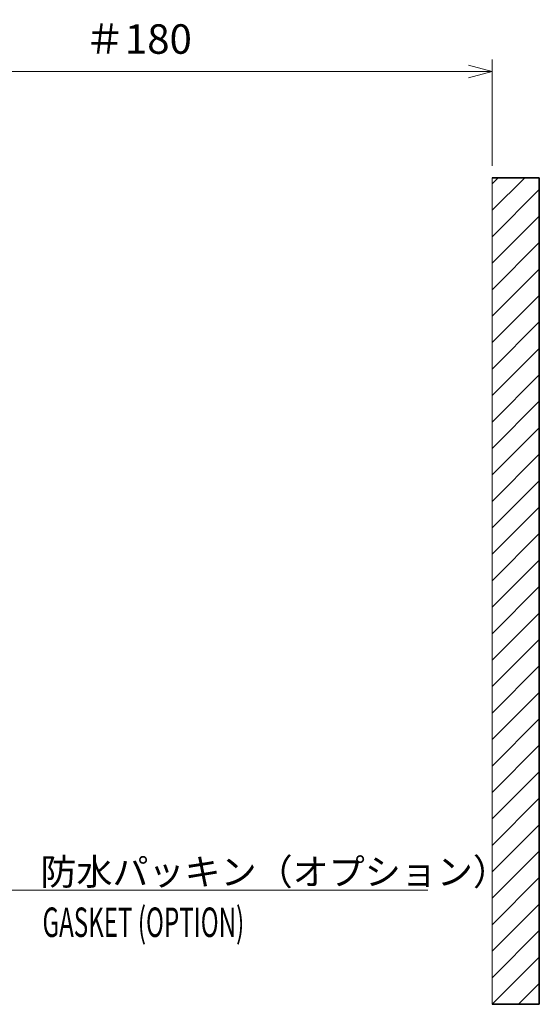
# Model space of a CAD drawing. Extents: x -891 to 3, y 0 to 630.
# Drawn here: x -403 to -271, y 141 to 392 of the extents above; entities that cross this region are included whole.
import ezdxf

# ---------------------------------------------------------------- set-up
doc = ezdxf.new("R2010")
doc.units = 0
doc.header["$LTSCALE"] = 3
doc.layers.get('0').update_dxf_attribs({"linetype": 'CONTINUOUS', "lineweight": 25})
doc.layers.get('DEFPOINTS').update_dxf_attribs({"color": 161, "linetype": 'CONTINUOUS', "lineweight": 15})
doc.layers.add('1', color=4, linetype='CONTINUOUS', lineweight=15)
doc.layers.add('4', color=4, linetype='CONTINUOUS', lineweight=15)
doc.layers.add('99', color=2, linetype='CONTINUOUS', lineweight=35, plot=False)
doc.styles.get("Standard").update_dxf_attribs({"font": 'txt.shx', "bigfont": 'extfont.shx'})
doc.dimstyles.new('FURUNO$0', dxfattribs={"dimtxt": 3, "dimasz": 2.5, "dimexe": 1, "dimexo": 1, "dimgap": 1.5, "dimtad": 3, "dimdec": 5, "dimdsep": 46, "dimtxsty": 'Standard', "dimblk": 'OPEN30', "dimblk1": 'OPEN30', "dimblk2": 'OPEN30', "dimcen": 0, "dimclrd": 256, "dimclre": 256, "dimclrt": 4, "dimadec": 4, "dimazin": 2, "dimtm": 1e-09, "dimtfac": 0.8, "dimtdec": 5, "dimtmove": 0, "dimatfit": 0, "dimldrblk": 'OPEN30', "dimfxl": 0, "dimtvp": 1, "dimtolj": 1, "dimlwd": -1, "dimlwe": -1, "dimarcsym": 0})

# ---------------------------------------------------------------- blocks, each defined once
blk = doc.blocks.new('_OPEN30')
at = {"color": 0}
for p, q in [((-1, 0.268), (0, 0)), ((0, 0), (-1, -0.268)), ((0, 0), (-1, 0))]:
    blk.add_line(p, q, dxfattribs=at)
blk = doc.blocks.new('*D18')
at = {"layer": '1'}
for p, q in [((-463.02, 283.95), (-463.02, 381.5)), ((-283.02, 354.46), (-283.02, 381.5)), ((-457.02, 378.5), (-289.02, 378.5))]:
    blk.add_line(p, q, dxfattribs=at)
at = {"layer": 'DEFPOINTS', "color": 0}
for p in [(-283.02, 378.5), (-283.02, 351.46), (-463.02, 280.95)]:
    blk.add_point(p, dxfattribs=at)
at = {"layer": '1', "xscale": 6, "yscale": 6, "zscale": 6, "rotation": 180}
blk.add_blockref('_OPEN30', (-463.02, 378.5), dxfattribs=at)
at = {"layer": '1', "xscale": 6, "yscale": 6, "zscale": 6}
blk.add_blockref('_OPEN30', (-283.02, 378.5), dxfattribs=at)
at = {"layer": '1', "insert": (-373.02, 386.75), "char_height": 7.5, "attachment_point": 5}
blk.add_mtext('\\A1;＃180', dxfattribs=at)
blk = doc.blocks.new('*S29')
at = {"layer": '1', "linetype": 'Continuous'}
for p, q in [((-407.73, 189.74), (-412.23, 193.71)), ((-406.67, 190.95), (-412.23, 193.71)), ((-412.23, 193.71), (-408.8, 188.54))]:
    blk.add_line(p, q, dxfattribs=at)
at = {"layer": '1'}
for p, q in [((-385.42, 170.08), (-407.73, 189.74)), ((-279.36, 170.08), (-385.42, 170.08)), ((-377.92, 170.08), (-279.36, 170.08))]:
    blk.add_line(p, q, dxfattribs=at)
at = {"layer": '1', "color": 4, "insert": (-377.92, 178.14), "char_height": 6.72, "attachment_point": 1}
blk.add_mtext('防水パッキン（オプション）', dxfattribs=at)

msp = doc.modelspace()

# ---------------------------------------------------------------- hatches: boundary and pattern name
at = {"layer": '4'}
h = msp.add_hatch(dxfattribs=at)
h.set_pattern_fill('ANSI31', color=256, scale=1.5, style=0)
h.set_pattern_definition([(45, (-20, 0), (-3.367596, 3.367596), [])])
h.paths.add_polyline_path([(-283.019343, 141.050911), (-271.019343, 141.050911), (-271.019343, 351.458984), (-283.019343, 351.458984)])

# ---------------------------------------------------------------- linework, layer by layer
at = {"layer": '1'}
msp.add_line((-283.019343, 141.050911), (-283.019343, 351.458984), dxfattribs=at)
at = {"layer": '99'}
for p, q in [((-283.019343, 351.458984), (-271.019343, 351.458984)), ((-283.019343, 141.050911), (-271.019343, 141.050911))]:
    msp.add_line(p, q, dxfattribs=at)
at = {"layer": '99', "color": 2, "linetype": 'Continuous'}
msp.add_line((-271.019343, 141.050911), (-271.019343, 351.458984), dxfattribs=at)

# ---------------------------------------------------------------- block references
at = {"layer": '1'}
msp.add_blockref('*S29', (-20, 0), dxfattribs=at)

# ---------------------------------------------------------------- texts
at = {"layer": '1', "width": 0.6}
msp.add_text('GASKET (OPTION)', height=7.5, dxfattribs=at).set_placement((-397.37981, 158.190215))

# ---------------------------------------------------------------- dimensions: what is measured, and where the dimension line sits
at = {"layer": '1'}
dim = msp.add_linear_dim(base=(-283.019343, 378.5), p1=(-463.019343, 280.953031), p2=(-283.019343, 351.458984), text='＃<>', dimstyle='FURUNO$0', override={"dimscale": 3, "dimtxt": 2.5, "dimasz": 2, "dimclrt": 256}, dxfattribs=at)
dim.commit()
dim.dimension.update_dxf_attribs({"geometry": '*D18', "text_midpoint": (-373.019343, 386.75)})

doc.saveas('drawing.dxf')
